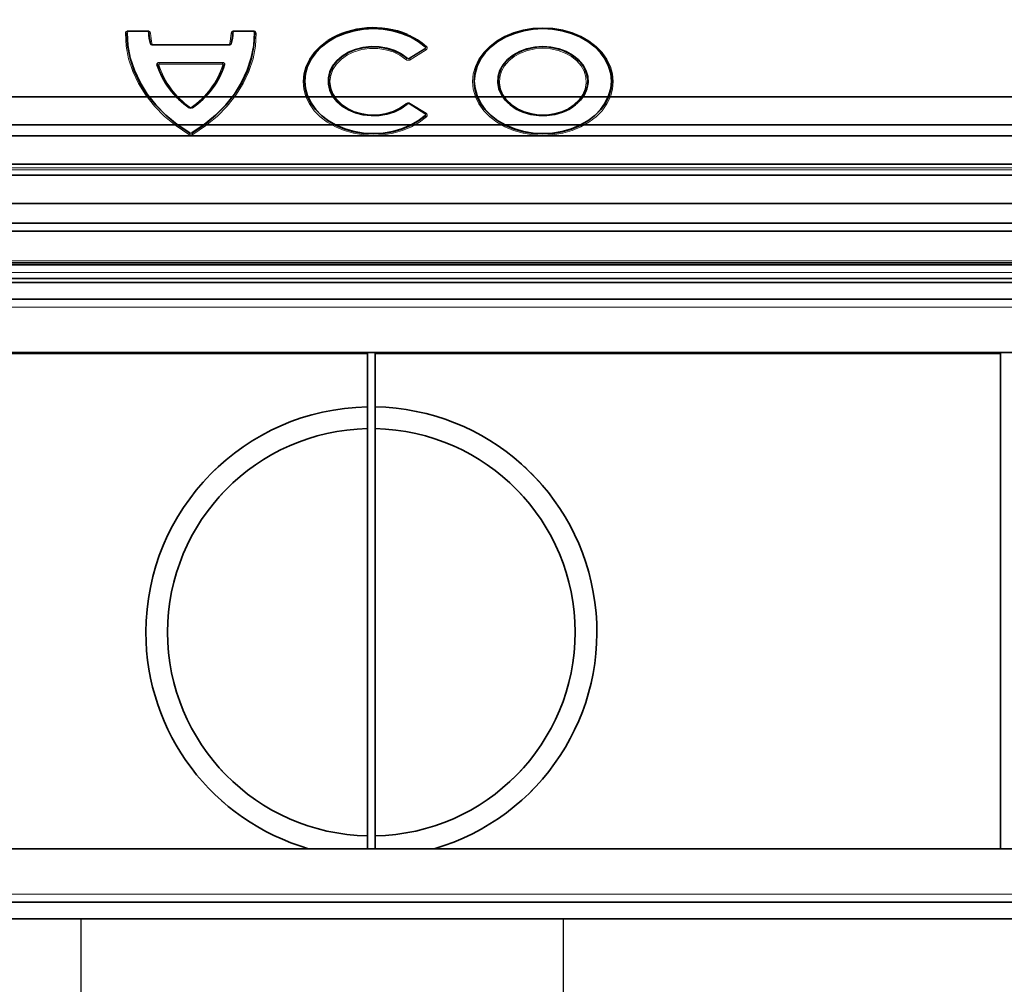
# Model space of a CAD drawing. Units: millimetres. Extents: x 20 to 4220, y -2870 to 3070.
# Drawn here: x 2032 to 2281, y -2067 to -1823 of the extents above; entities that cross this region are included whole.
import ezdxf

# ---------------------------------------------------------------- set-up
doc = ezdxf.new("R2010")
doc.units = ezdxf.units.MM
doc.linetypes.add('PHANTOM', pattern=[12.7, 6.35, -1.27, 1.27, -1.27, 1.27, -1.27])
doc.layers.get('0').update_dxf_attribs({"lineweight": 15})
doc.layers.add('ARTICLE_NUMBER', color=7, linetype='Continuous')
doc.layers.add('OBJEKT', color=7, linetype='Continuous')

# ---------------------------------------------------------------- blocks, each defined once
blk = doc.blocks.new('1097292-M_001_TOP VIEW')
at = {"color": 7, "linetype": 'Continuous', "lineweight": 35}
for p, q in [((505.5, 207.9), (-505.5, 207.9)), ((-505.5, 200.78), (505.5, 200.78)), ((505.5, 197.96), (-505.5, 197.96)), ((-505.5, 190.84), (505.5, 190.84)), ((505.5, 188.02), (-505.5, 188.02)), ((-505.5, 180.9), (505.5, 180.9)), ((-507.67, 175.9), (507.67, 175.9)), ((-518.5, 173.9), (518.5, 173.9)), ((518.5, 165.9), (-518.5, 165.9)), ((523.5, 160.9), (-523.5, 160.9)), ((-521.5, 156.7), (521.5, 156.7)), ((521.5, 143.2), (-521.5, 143.2)), ((-1, 143.2), (-1, 17.7)), ((1, 143.2), (1, 17.7)), ((159, 143.2), (159, 17.7)), ((-521.5, 17.7), (521.5, 17.7)), ((521.5, 4.2), (-521.5, 4.2)), ((521.5, 0), (-521.5, 0))]:
    blk.add_line(p, q, dxfattribs=at)
at = {"color": 7, "linetype": 'PHANTOM', "lineweight": 18}
for p, q in [((505.5, 207.9), (-505.5, 207.9)), ((-505.5, 200.78), (505.5, 200.78)), ((505.5, 197.96), (-505.5, 197.96)), ((-505.5, 190.84), (505.5, 190.84)), ((505.5, 188.02), (-505.5, 188.02)), ((-505.5, 180.9), (505.5, 180.9)), ((-507.67, 175.9), (507.67, 175.9)), ((-518.5, 173.9), (518.5, 173.9)), ((518.5, 165.9), (-518.5, 165.9)), ((521, 163.4), (-521, 163.4)), ((523.5, 160.9), (-523.5, 160.9)), ((-521.5, 156.7), (521.5, 156.7)), ((-521.5, 154.7), (521.5, 154.7)), ((521.5, 143.2), (-521.5, 143.2)), ((-1, 143.2), (-1, 17.7)), ((1, 143.2), (1, 17.7)), ((159, 143.2), (159, 17.7)), ((-521.5, 17.7), (521.5, 17.7)), ((521.5, 6.2), (-521.5, 6.2)), ((521.5, 4.2), (-521.5, 4.2)), ((521.5, 0), (-521.5, 0))]:
    blk.add_line(p, q, dxfattribs=at)
at = {"color": 8, "linetype": 'Continuous', "lineweight": 18}
for p, q in [((521, 163.4), (-521, 163.4)), ((-521.5, 154.7), (521.5, 154.7)), ((-159, 142.9), (-1, 142.9)), ((1, 142.9), (159, 142.9)), ((521.5, 6.2), (-521.5, 6.2))]:
    blk.add_line(p, q, dxfattribs=at)
at = {"color": 8, "linetype": 'PHANTOM', "lineweight": 18}
for p, q in [((-159, 142.9), (-1, 142.9)), ((1, 142.9), (159, 142.9))]:
    blk.add_line(p, q, dxfattribs=at)
at = {"color": 7, "linetype": 'Continuous', "lineweight": 35}
for radius, start, end in [(57, 91.0052, 180), (57, 286.1522, 88.9948), (51.5, 91.1126, 268.8874), (51.5, 271.1126, 88.8874), (57, 180, 253.8478)]:
    blk.add_arc((0, 72.45), radius, start, end, dxfattribs=at)
at = {"color": 7, "linetype": 'PHANTOM', "lineweight": 18}
for radius, start, end in [(57, 91.0052, 180), (57, 286.1522, 88.9948), (51.5, 91.1126, 268.8874), (51.5, 271.1126, 88.8874), (57, 180, 253.8478)]:
    blk.add_arc((0, 72.45), radius, start, end, dxfattribs=at)

msp = doc.modelspace()

# ---------------------------------------------------------------- hatches: boundary and pattern name
at = {"layer": 'OBJEKT'}
h = msp.add_hatch(dxfattribs=at)
h.set_pattern_fill('AR-B88', color=0, scale=0.6, angle=90, style=0)
h.set_pattern_definition([(90, (-147.03, 144.45), (-121.92, 7e-15), []), (180, (-147.026, 144.45), (-121.92, -60.96), [121.92, -121.92])])
h.paths.add_polyline_path([(2986.04, -2333.56), (2986.29, -1575.13), (2719.48, -1575.13), (2719.23, -1898.03), (2644.47, -1898.03), (2644.47, -2050.43), (1597.47, -2050.43), (1597.47, -1897.94), (1253.62, -1898.13), (1253.62, -2333.56), (1688.04, -2333.56)])

# ---------------------------------------------------------------- linework, layer by layer
at = {"layer": 'ARTICLE_NUMBER', "color": 8, "linetype": 'Continuous', "lineweight": 18}
for p, q in [((2058.8, -1826.5), (2058.98, -1829.76)), ((2064.28, -1825.86), (2059.64, -1825.86)), ((2059.64, -1826.04), (2059.64, -1825.86)), ((2059.64, -1826.04), (2059.64, -1826.08)), ((2059.64, -1826.04), (2064.28, -1826.04)), ((2059.64, -1826.08), (2064.28, -1826.08)), ((2064.28, -1826.04), (2064.28, -1825.86)), ((2064.28, -1826.04), (2064.28, -1826.08)), ((2091.02, -1825.86), (2086.37, -1825.86)), ((2086.37, -1825.86), (2086.37, -1826.04)), ((2086.37, -1826.08), (2086.37, -1826.04)), ((2086.37, -1826.04), (2091.02, -1826.04)), ((2086.37, -1826.08), (2091.02, -1826.08)), ((2091.02, -1826.04), (2091.02, -1825.86)), ((2091.02, -1826.08), (2091.02, -1826.04)), ((2091.67, -1829.76), (2091.86, -1826.5)), ((2156.94, -1826.33), (2154.72, -1827.26)), ((2159.32, -1825.65), (2156.94, -1826.33)), ((2161.8, -1825.23), (2159.32, -1825.65)), ((2164.33, -1825.1), (2161.8, -1825.23)), ((2166.86, -1825.23), (2164.33, -1825.1)), ((2169.34, -1825.65), (2166.86, -1825.23)), ((2171.71, -1826.33), (2169.34, -1825.65)), ((2173.94, -1827.26), (2171.71, -1826.33)), ((2084.98, -1829.31), (2065.68, -1829.31)), ((2065.68, -1829.31), (2065.68, -1829.49)), ((2084.98, -1829.31), (2084.98, -1829.49)), ((2109.84, -1828.42), (2108.04, -1829.8)), ((2109.97, -1828.34), (2109.84, -1828.42)), ((2152.69, -1828.42), (2150.89, -1829.8)), ((2154.72, -1827.26), (2152.69, -1828.42)), ((2175.97, -1828.42), (2173.94, -1827.26)), ((2177.76, -1829.8), (2175.97, -1828.42)), ((2058.98, -1829.76), (2059.6, -1832.98)), ((2065.68, -1829.52), (2065.68, -1829.49)), ((2065.68, -1829.49), (2084.98, -1829.49)), ((2065.68, -1829.52), (2084.98, -1829.52)), ((2084.98, -1829.52), (2084.98, -1829.49)), ((2091.06, -1832.98), (2091.67, -1829.76)), ((2106.52, -1831.35), (2105.31, -1833.06)), ((2108.04, -1829.8), (2106.52, -1831.35)), ((2114.9, -1831.98), (2116.63, -1831.17)), ((2116.63, -1831.17), (2118.54, -1830.61)), ((2118.54, -1830.61), (2120.54, -1830.34)), ((2120.54, -1830.34), (2122.57, -1830.35)), ((2122.57, -1830.35), (2124.57, -1830.64)), ((2124.57, -1830.64), (2126.46, -1831.22)), ((2126.46, -1831.22), (2128.18, -1832.05)), ((2134.52, -1830.32), (2130.54, -1832.79)), ((2134.57, -1830.39), (2130.59, -1832.86)), ((2130.82, -1833.19), (2134.8, -1830.72)), ((2149.38, -1831.35), (2148.16, -1833.06)), ((2150.89, -1829.8), (2149.38, -1831.35)), ((2157.11, -1832.38), (2158.7, -1831.49)), ((2158.7, -1831.49), (2160.47, -1830.84)), ((2160.47, -1830.84), (2162.37, -1830.44)), ((2162.37, -1830.44), (2164.33, -1830.3)), ((2164.33, -1830.3), (2166.29, -1830.44)), ((2166.29, -1830.44), (2168.18, -1830.84)), ((2168.18, -1830.84), (2169.96, -1831.49)), ((2169.96, -1831.49), (2171.55, -1832.38)), ((2179.28, -1831.35), (2177.76, -1829.8)), ((2180.5, -1833.06), (2179.28, -1831.35)), ((2059.6, -1832.98), (2060.64, -1836.15)), ((2083.31, -1833.86), (2067.35, -1833.86)), ((2067.35, -1833.86), (2067.35, -1833.93)), ((2067.35, -1833.93), (2067.35, -1834.33)), ((2083.31, -1833.93), (2067.35, -1833.93)), ((2067.35, -1834.33), (2083.31, -1834.33)), ((2083.31, -1833.86), (2083.31, -1833.93)), ((2083.31, -1833.93), (2083.31, -1834.33)), ((2090.02, -1836.15), (2091.06, -1832.98)), ((2105.31, -1833.06), (2104.42, -1834.88)), ((2111.25, -1835.66), (2112.16, -1834.27)), ((2112.16, -1834.27), (2113.39, -1833.03)), ((2113.39, -1833.03), (2114.9, -1831.98)), ((2128.18, -1832.05), (2129.67, -1833.11)), ((2148.16, -1833.06), (2147.27, -1834.88)), ((2154.66, -1834.73), (2155.75, -1833.47)), ((2155.75, -1833.47), (2157.11, -1832.38)), ((2171.55, -1832.38), (2172.91, -1833.47)), ((2172.91, -1833.47), (2173.99, -1834.73)), ((2181.38, -1834.88), (2180.5, -1833.06)), ((2060.64, -1836.15), (2062.08, -1839.21)), ((2088.58, -1839.21), (2090.02, -1836.15)), ((2103.88, -1836.77), (2103.7, -1838.71)), ((2104.42, -1834.88), (2103.88, -1836.77)), ((2110.69, -1837.16), (2111.25, -1835.66)), ((2146.73, -1836.77), (2146.55, -1838.71)), ((2147.27, -1834.88), (2146.73, -1836.77)), ((2153.45, -1837.58), (2153.89, -1836.11)), ((2153.89, -1836.11), (2154.66, -1834.73)), ((2173.99, -1834.73), (2174.77, -1836.11)), ((2174.77, -1836.11), (2175.2, -1837.58)), ((2181.92, -1836.77), (2181.38, -1834.88)), ((2182.1, -1838.71), (2181.92, -1836.77)), ((2062.08, -1839.21), (2063.92, -1842.15)), ((2086.74, -1842.15), (2088.58, -1839.21)), ((2103.7, -1838.71), (2103.88, -1840.65)), ((2110.5, -1838.71), (2110.69, -1837.16)), ((2110.69, -1840.26), (2110.5, -1838.71)), ((2146.55, -1838.71), (2146.73, -1840.65)), ((2153.36, -1839.09), (2153.45, -1837.58)), ((2153.63, -1840.58), (2153.36, -1839.09)), ((2175.29, -1839.09), (2175.03, -1840.58)), ((2175.2, -1837.58), (2175.29, -1839.09)), ((2181.92, -1840.65), (2182.1, -1838.71)), ((2103.88, -1840.65), (2104.42, -1842.55)), ((2111.25, -1841.76), (2110.69, -1840.26)), ((2112.16, -1843.16), (2111.25, -1841.76)), ((2146.73, -1840.65), (2147.27, -1842.55)), ((2154.24, -1842.02), (2153.63, -1840.58)), ((2175.03, -1840.58), (2174.42, -1842.02)), ((2181.38, -1842.55), (2181.92, -1840.65)), ((2063.92, -1842.15), (2066.14, -1844.94)), ((2084.52, -1844.94), (2086.74, -1842.15)), ((2104.42, -1842.55), (2105.31, -1844.37)), ((2113.39, -1844.4), (2112.16, -1843.16)), ((2129.67, -1844.31), (2128.18, -1845.37)), ((2134.8, -1846.71), (2130.82, -1844.24)), ((2147.27, -1842.55), (2148.16, -1844.37)), ((2155.17, -1843.34), (2154.24, -1842.02)), ((2156.4, -1844.52), (2155.17, -1843.34)), ((2173.49, -1843.34), (2172.26, -1844.52)), ((2174.42, -1842.02), (2173.49, -1843.34)), ((2180.5, -1844.37), (2181.38, -1842.55)), ((2066.14, -1844.94), (2068.71, -1847.53)), ((2081.95, -1847.53), (2084.52, -1844.94)), ((2105.31, -1844.37), (2106.52, -1846.07)), ((2106.52, -1846.07), (2108.04, -1847.63)), ((2114.9, -1845.44), (2113.39, -1844.4)), ((2116.63, -1846.26), (2114.9, -1845.44)), ((2118.54, -1846.81), (2116.63, -1846.26)), ((2120.54, -1847.09), (2118.54, -1846.81)), ((2124.57, -1846.78), (2122.57, -1847.08)), ((2126.46, -1846.2), (2124.57, -1846.78)), ((2128.18, -1845.37), (2126.46, -1846.2)), ((2130.54, -1844.38), (2134.52, -1846.85)), ((2130.59, -1844.35), (2134.57, -1846.82)), ((2148.16, -1844.37), (2149.38, -1846.07)), ((2149.38, -1846.07), (2150.89, -1847.63)), ((2157.88, -1845.51), (2156.4, -1844.52)), ((2159.57, -1846.29), (2157.88, -1845.51)), ((2161.41, -1846.82), (2159.57, -1846.29)), ((2163.34, -1847.09), (2161.41, -1846.82)), ((2167.25, -1846.82), (2165.31, -1847.09)), ((2169.09, -1846.29), (2167.25, -1846.82)), ((2170.78, -1845.51), (2169.09, -1846.29)), ((2172.26, -1844.52), (2170.78, -1845.51)), ((2177.76, -1847.63), (2179.28, -1846.07)), ((2179.28, -1846.07), (2180.5, -1844.37)), ((2068.71, -1847.53), (2071.61, -1849.92)), ((2079.05, -1849.92), (2081.95, -1847.53)), ((2108.04, -1847.63), (2109.84, -1849)), ((2109.84, -1849), (2111.87, -1850.17)), ((2122.57, -1847.08), (2120.54, -1847.09)), ((2131.09, -1850.17), (2133.12, -1849)), ((2133.12, -1849), (2134.91, -1847.63)), ((2134.91, -1847.63), (2134.91, -1847.63)), ((2150.89, -1847.63), (2152.69, -1849)), ((2152.69, -1849), (2154.72, -1850.17)), ((2165.31, -1847.09), (2163.34, -1847.09)), ((2173.94, -1850.17), (2175.97, -1849)), ((2175.97, -1849), (2177.76, -1847.63)), ((2071.61, -1849.92), (2074.81, -1852.07)), ((2075.85, -1852.07), (2079.05, -1849.92)), ((2111.87, -1850.17), (2114.09, -1851.1)), ((2114.09, -1851.1), (2116.47, -1851.78)), ((2116.47, -1851.78), (2118.95, -1852.19)), ((2124.01, -1852.19), (2126.48, -1851.78)), ((2126.48, -1851.78), (2128.86, -1851.1)), ((2128.86, -1851.1), (2131.09, -1850.17)), ((2154.72, -1850.17), (2156.94, -1851.1)), ((2156.94, -1851.1), (2159.32, -1851.78)), ((2159.32, -1851.78), (2161.8, -1852.19)), ((2166.86, -1852.19), (2169.34, -1851.78)), ((2169.34, -1851.78), (2171.71, -1851.1)), ((2171.71, -1851.1), (2173.94, -1850.17)), ((2118.95, -1852.19), (2121.48, -1852.33)), ((2121.48, -1852.33), (2124.01, -1852.19)), ((2161.8, -1852.19), (2164.33, -1852.33)), ((2164.33, -1852.33), (2166.86, -1852.19)), ((2608.63, -1860.5), (1631.02, -1860.5)), ((1631.02, -1861.02), (2608.63, -1861.02)), ((2643.83, -1884.04), (1595.83, -1884.04))]:
    msp.add_line(p, q, dxfattribs=at)
at = {"layer": 'ARTICLE_NUMBER', "color": 7, "linetype": 'Continuous', "lineweight": 35}
for p, q in [((2059.36, -1829.62), (2059.17, -1826.4)), ((2059.43, -1829.6), (2059.24, -1826.38)), ((2091.41, -1826.38), (2091.23, -1829.6)), ((2091.49, -1826.4), (2091.3, -1829.62)), ((2112.07, -1827.39), (2114.25, -1826.48)), ((2112.11, -1827.42), (2114.28, -1826.51)), ((2114.25, -1826.48), (2116.57, -1825.81)), ((2114.28, -1826.51), (2116.6, -1825.85)), ((2116.57, -1825.81), (2119, -1825.41)), ((2116.6, -1825.85), (2119.01, -1825.44)), ((2119, -1825.41), (2121.48, -1825.27)), ((2119.01, -1825.44), (2121.48, -1825.31)), ((2121.48, -1825.27), (2123.95, -1825.41)), ((2121.48, -1825.31), (2123.94, -1825.44)), ((2123.94, -1825.44), (2126.36, -1825.85)), ((2123.95, -1825.41), (2126.38, -1825.81)), ((2126.36, -1825.85), (2128.68, -1826.51)), ((2126.38, -1825.81), (2128.71, -1826.48)), ((2128.68, -1826.51), (2130.85, -1827.42)), ((2128.71, -1826.48), (2130.89, -1827.39)), ((2154.92, -1827.39), (2157.1, -1826.48)), ((2154.96, -1827.42), (2157.13, -1826.51)), ((2157.1, -1826.48), (2159.43, -1825.81)), ((2157.13, -1826.51), (2159.45, -1825.85)), ((2159.43, -1825.81), (2161.85, -1825.41)), ((2159.45, -1825.85), (2161.86, -1825.44)), ((2161.85, -1825.41), (2164.33, -1825.27)), ((2161.86, -1825.44), (2164.33, -1825.31)), ((2164.33, -1825.27), (2166.81, -1825.41)), ((2164.33, -1825.31), (2166.79, -1825.44)), ((2166.79, -1825.44), (2169.21, -1825.85)), ((2166.81, -1825.41), (2169.23, -1825.81)), ((2169.21, -1825.85), (2171.53, -1826.51)), ((2169.23, -1825.81), (2171.56, -1826.48)), ((2171.53, -1826.51), (2173.7, -1827.42)), ((2171.56, -1826.48), (2173.74, -1827.39)), ((2108.33, -1829.88), (2110.08, -1828.53)), ((2108.38, -1829.89), (2110.13, -1828.55)), ((2110.08, -1828.53), (2112.07, -1827.39)), ((2110.13, -1828.55), (2112.11, -1827.42)), ((2130.85, -1827.42), (2132.82, -1828.55)), ((2130.89, -1827.39), (2132.87, -1828.53)), ((2132.82, -1828.55), (2134.57, -1829.89)), ((2132.87, -1828.53), (2134.63, -1829.87)), ((2151.18, -1829.87), (2152.93, -1828.53)), ((2151.23, -1829.89), (2152.98, -1828.55)), ((2152.93, -1828.53), (2154.92, -1827.39)), ((2152.98, -1828.55), (2154.96, -1827.42)), ((2173.7, -1827.42), (2175.68, -1828.55)), ((2173.74, -1827.39), (2175.72, -1828.53)), ((2175.68, -1828.55), (2177.42, -1829.89)), ((2175.72, -1828.53), (2177.48, -1829.87)), ((2059.97, -1832.82), (2059.36, -1829.62)), ((2060.04, -1832.79), (2059.43, -1829.6)), ((2091.23, -1829.6), (2090.62, -1832.79)), ((2091.3, -1829.62), (2090.69, -1832.82)), ((2105.65, -1833.07), (2106.84, -1831.4)), ((2105.72, -1833.07), (2106.9, -1831.41)), ((2106.84, -1831.4), (2108.33, -1829.88)), ((2106.9, -1831.41), (2108.38, -1829.89)), ((2115.15, -1831.3), (2113.56, -1832.28)), ((2115.19, -1831.37), (2113.61, -1832.34)), ((2116.94, -1830.56), (2115.15, -1831.3)), ((2116.97, -1830.63), (2115.19, -1831.37)), ((2118.87, -1830.06), (2116.94, -1830.56)), ((2118.89, -1830.14), (2116.97, -1830.63)), ((2120.89, -1829.85), (2118.87, -1830.06)), ((2120.89, -1829.92), (2118.89, -1830.14)), ((2122.93, -1829.9), (2120.89, -1829.85)), ((2122.92, -1829.98), (2120.89, -1829.92)), ((2124.9, -1830.32), (2122.92, -1829.98)), ((2124.92, -1830.24), (2122.93, -1829.9)), ((2126.77, -1830.91), (2124.9, -1830.32)), ((2126.8, -1830.84), (2124.92, -1830.24)), ((2128.47, -1831.76), (2126.77, -1830.91)), ((2128.51, -1831.69), (2126.8, -1830.84)), ((2129.94, -1832.82), (2128.47, -1831.76)), ((2130, -1832.76), (2128.51, -1831.69)), ((2148.5, -1833.07), (2149.69, -1831.4)), ((2148.57, -1833.07), (2149.75, -1831.41)), ((2149.69, -1831.4), (2151.18, -1829.87)), ((2149.75, -1831.41), (2151.23, -1829.89)), ((2157.66, -1831.57), (2156.13, -1832.6)), ((2158.47, -1831.07), (2156.81, -1831.99)), ((2159.4, -1830.77), (2157.66, -1831.57)), ((2160.31, -1830.39), (2158.47, -1831.07)), ((2161.31, -1830.23), (2159.4, -1830.77)), ((2162.29, -1829.97), (2160.31, -1830.39)), ((2163.31, -1829.95), (2161.31, -1830.23)), ((2164.33, -1829.83), (2162.29, -1829.97)), ((2165.35, -1829.95), (2163.31, -1829.95)), ((2166.37, -1829.97), (2164.33, -1829.83)), ((2167.35, -1830.23), (2165.35, -1829.95)), ((2168.34, -1830.39), (2166.37, -1829.97)), ((2169.25, -1830.77), (2167.35, -1830.23)), ((2170.19, -1831.07), (2168.34, -1830.39)), ((2171, -1831.57), (2169.25, -1830.77)), ((2171.84, -1831.99), (2170.19, -1831.07)), ((2172.53, -1832.6), (2171, -1831.57)), ((2177.42, -1829.89), (2178.91, -1831.41)), ((2177.48, -1829.87), (2178.97, -1831.4)), ((2178.91, -1831.41), (2180.09, -1833.07)), ((2178.97, -1831.4), (2180.16, -1833.07)), ((2060.99, -1835.96), (2059.97, -1832.82)), ((2061.06, -1835.92), (2060.04, -1832.79)), ((2090.62, -1832.79), (2089.59, -1835.92)), ((2090.69, -1832.82), (2089.66, -1835.96)), ((2104.78, -1834.85), (2105.65, -1833.07)), ((2104.85, -1834.84), (2105.72, -1833.07)), ((2112.22, -1833.46), (2111.18, -1834.8)), ((2112.28, -1833.51), (2111.25, -1834.85)), ((2113.56, -1832.28), (2112.22, -1833.46)), ((2113.61, -1832.34), (2112.28, -1833.51)), ((2147.63, -1834.85), (2148.5, -1833.07)), ((2147.7, -1834.84), (2148.57, -1833.07)), ((2154.86, -1833.82), (2153.89, -1835.19)), ((2155.4, -1833.13), (2154.27, -1834.44)), ((2156.13, -1832.6), (2154.86, -1833.82)), ((2156.81, -1831.99), (2155.4, -1833.13)), ((2173.26, -1833.13), (2171.84, -1831.99)), ((2173.8, -1833.82), (2172.53, -1832.6)), ((2174.39, -1834.44), (2173.26, -1833.13)), ((2174.76, -1835.19), (2173.8, -1833.82)), ((2180.09, -1833.07), (2180.95, -1834.84)), ((2180.16, -1833.07), (2181.03, -1834.85)), ((2062.42, -1839), (2060.99, -1835.96)), ((2062.49, -1838.95), (2061.06, -1835.92)), ((2089.59, -1835.92), (2088.16, -1838.95)), ((2089.66, -1835.96), (2088.23, -1839)), ((2104.08, -1838.6), (2104.25, -1836.71)), ((2104.15, -1838.58), (2104.33, -1836.69)), ((2104.25, -1836.71), (2104.78, -1834.85)), ((2104.33, -1836.69), (2104.85, -1834.84)), ((2110.46, -1836.27), (2110.1, -1837.8)), ((2110.54, -1836.3), (2110.18, -1837.83)), ((2111.18, -1834.8), (2110.46, -1836.27)), ((2111.25, -1834.85), (2110.54, -1836.3)), ((2146.93, -1838.6), (2147.1, -1836.71)), ((2147, -1838.58), (2147.18, -1836.69)), ((2147.1, -1836.71), (2147.63, -1834.85)), ((2147.18, -1836.69), (2147.7, -1834.84)), ((2153.27, -1836.67), (2152.99, -1838.21)), ((2153.47, -1835.88), (2153.01, -1837.41)), ((2153.89, -1835.19), (2153.27, -1836.67)), ((2154.27, -1834.44), (2153.47, -1835.88)), ((2175.19, -1835.88), (2174.39, -1834.44)), ((2175.39, -1836.67), (2174.76, -1835.19)), ((2175.65, -1837.41), (2175.19, -1835.88)), ((2175.66, -1838.21), (2175.39, -1836.67)), ((2180.95, -1834.84), (2181.48, -1836.69)), ((2181.03, -1834.85), (2181.55, -1836.71)), ((2181.48, -1836.69), (2181.66, -1838.58)), ((2181.55, -1836.71), (2181.73, -1838.6)), ((2064.25, -1841.91), (2062.42, -1839)), ((2064.31, -1841.86), (2062.49, -1838.95)), ((2088.16, -1838.95), (2086.34, -1841.86)), ((2088.23, -1839), (2086.41, -1841.91)), ((2104.25, -1840.5), (2104.08, -1838.6)), ((2104.33, -1840.47), (2104.15, -1838.58)), ((2110.1, -1837.8), (2110.1, -1839.36)), ((2110.18, -1837.83), (2110.18, -1839.38)), ((2147.1, -1840.5), (2146.93, -1838.6)), ((2147.18, -1840.47), (2147, -1838.58)), ((2153.01, -1837.41), (2152.92, -1838.98)), ((2152.92, -1838.98), (2153.19, -1840.53)), ((2152.99, -1838.21), (2153.08, -1839.77)), ((2175.46, -1840.53), (2175.74, -1838.98)), ((2175.57, -1839.77), (2175.66, -1838.21)), ((2175.74, -1838.98), (2175.65, -1837.41)), ((2181.66, -1838.58), (2181.48, -1840.47)), ((2181.73, -1838.6), (2181.55, -1840.5)), ((2104.78, -1842.36), (2104.25, -1840.5)), ((2104.85, -1842.32), (2104.33, -1840.47)), ((2110.1, -1839.36), (2110.46, -1840.9)), ((2110.18, -1839.38), (2110.54, -1840.91)), ((2110.46, -1840.9), (2111.18, -1842.36)), ((2110.54, -1840.91), (2111.25, -1842.36)), ((2147.63, -1842.36), (2147.1, -1840.5)), ((2147.7, -1842.32), (2147.18, -1840.47)), ((2153.08, -1839.77), (2153.54, -1841.29)), ((2153.19, -1840.53), (2153.83, -1842.02)), ((2153.54, -1841.29), (2154.34, -1842.72)), ((2174.32, -1842.72), (2175.12, -1841.29)), ((2174.83, -1842.02), (2175.46, -1840.53)), ((2175.12, -1841.29), (2175.57, -1839.77)), ((2181.48, -1840.47), (2180.95, -1842.32)), ((2181.55, -1840.5), (2181.03, -1842.36)), ((2066.45, -1844.67), (2064.25, -1841.91)), ((2066.51, -1844.61), (2064.31, -1841.86)), ((2086.34, -1841.86), (2084.15, -1844.61)), ((2086.41, -1841.91), (2084.21, -1844.67)), ((2105.65, -1844.14), (2104.78, -1842.36)), ((2105.72, -1844.1), (2104.85, -1842.32)), ((2106.84, -1845.81), (2105.65, -1844.14)), ((2106.9, -1845.76), (2105.72, -1844.1)), ((2111.18, -1842.36), (2112.22, -1843.71)), ((2111.25, -1842.36), (2112.28, -1843.7)), ((2112.22, -1843.71), (2113.56, -1844.89)), ((2112.28, -1843.7), (2113.61, -1844.87)), ((2148.5, -1844.14), (2147.63, -1842.36)), ((2148.57, -1844.1), (2147.7, -1842.32)), ((2149.69, -1845.81), (2148.5, -1844.14)), ((2149.75, -1845.76), (2148.57, -1844.1)), ((2153.83, -1842.02), (2154.8, -1843.4)), ((2154.34, -1842.72), (2155.46, -1844.02)), ((2154.8, -1843.4), (2156.07, -1844.63)), ((2155.46, -1844.02), (2156.86, -1845.15)), ((2171.79, -1845.15), (2173.2, -1844.02)), ((2172.58, -1844.63), (2173.86, -1843.4)), ((2173.2, -1844.02), (2174.32, -1842.72)), ((2173.86, -1843.4), (2174.83, -1842.02)), ((2180.09, -1844.1), (2178.91, -1845.76)), ((2180.16, -1844.14), (2178.97, -1845.81)), ((2180.95, -1842.32), (2180.09, -1844.1)), ((2181.03, -1842.36), (2180.16, -1844.14)), ((2068.99, -1847.24), (2066.45, -1844.67)), ((2069.05, -1847.18), (2066.51, -1844.61)), ((2084.15, -1844.61), (2081.6, -1847.18)), ((2084.21, -1844.67), (2081.66, -1847.24)), ((2108.33, -1847.33), (2106.84, -1845.81)), ((2108.38, -1847.28), (2106.9, -1845.76)), ((2113.56, -1844.89), (2115.15, -1845.87)), ((2113.61, -1844.87), (2115.19, -1845.84)), ((2115.15, -1845.87), (2116.94, -1846.61)), ((2115.19, -1845.84), (2116.97, -1846.58)), ((2116.94, -1846.61), (2118.87, -1847.1)), ((2116.97, -1846.58), (2118.89, -1847.07)), ((2124.9, -1846.89), (2126.77, -1846.3)), ((2124.92, -1846.93), (2126.8, -1846.33)), ((2126.77, -1846.3), (2128.47, -1845.45)), ((2126.8, -1846.33), (2128.51, -1845.48)), ((2128.47, -1845.45), (2129.94, -1844.39)), ((2128.51, -1845.48), (2130, -1844.41)), ((2151.18, -1847.33), (2149.69, -1845.81)), ((2151.23, -1847.28), (2149.75, -1845.76)), ((2156.07, -1844.63), (2157.61, -1845.66)), ((2156.86, -1845.15), (2158.51, -1846.07)), ((2157.61, -1845.66), (2159.37, -1846.47)), ((2158.51, -1846.07), (2160.34, -1846.74)), ((2159.37, -1846.47), (2161.29, -1847.02)), ((2160.34, -1846.74), (2162.3, -1847.16)), ((2166.35, -1847.16), (2168.32, -1846.74)), ((2167.37, -1847.02), (2169.28, -1846.47)), ((2168.32, -1846.74), (2170.15, -1846.07)), ((2169.28, -1846.47), (2171.04, -1845.66)), ((2170.15, -1846.07), (2171.79, -1845.15)), ((2171.04, -1845.66), (2172.58, -1844.63)), ((2178.91, -1845.76), (2177.42, -1847.28)), ((2178.97, -1845.81), (2177.48, -1847.33)), ((2071.87, -1849.61), (2068.99, -1847.24)), ((2071.92, -1849.55), (2069.05, -1847.18)), ((2081.6, -1847.18), (2078.74, -1849.55)), ((2081.66, -1847.24), (2078.79, -1849.61)), ((2110.08, -1848.68), (2108.33, -1847.33)), ((2110.13, -1848.61), (2108.38, -1847.28)), ((2112.07, -1849.82), (2110.08, -1848.68)), ((2112.11, -1849.75), (2110.13, -1848.61)), ((2118.87, -1847.1), (2120.89, -1847.32)), ((2118.89, -1847.07), (2120.89, -1847.29)), ((2120.89, -1847.29), (2122.92, -1847.23)), ((2120.89, -1847.32), (2122.93, -1847.26)), ((2122.92, -1847.23), (2124.9, -1846.89)), ((2122.93, -1847.26), (2124.92, -1846.93)), ((2132.82, -1848.62), (2130.85, -1849.75)), ((2132.87, -1848.68), (2130.89, -1849.82)), ((2134.57, -1847.28), (2132.82, -1848.62)), ((2134.63, -1847.34), (2132.87, -1848.68)), ((2152.93, -1848.68), (2151.18, -1847.33)), ((2152.98, -1848.62), (2151.23, -1847.28)), ((2154.92, -1849.82), (2152.93, -1848.68)), ((2154.96, -1849.75), (2152.98, -1848.62)), ((2161.29, -1847.02), (2163.3, -1847.3)), ((2162.3, -1847.16), (2164.33, -1847.3)), ((2163.3, -1847.3), (2165.35, -1847.3)), ((2164.33, -1847.3), (2166.35, -1847.16)), ((2165.35, -1847.3), (2167.37, -1847.02)), ((2175.68, -1848.62), (2173.7, -1849.75)), ((2175.72, -1848.68), (2173.74, -1849.82)), ((2177.42, -1847.28), (2175.68, -1848.62)), ((2177.48, -1847.33), (2175.72, -1848.68)), ((2075.04, -1851.74), (2071.87, -1849.61)), ((2075.08, -1851.67), (2071.92, -1849.55)), ((2078.74, -1849.55), (2075.57, -1851.67)), ((2078.79, -1849.61), (2075.62, -1851.74)), ((2114.25, -1850.73), (2112.07, -1849.82)), ((2114.28, -1850.66), (2112.11, -1849.75)), ((2116.57, -1851.4), (2114.25, -1850.73)), ((2116.6, -1851.32), (2114.28, -1850.66)), ((2119, -1851.8), (2116.57, -1851.4)), ((2119.01, -1851.72), (2116.6, -1851.32)), ((2121.48, -1851.94), (2119, -1851.8)), ((2121.48, -1851.86), (2119.01, -1851.72)), ((2123.94, -1851.72), (2121.48, -1851.86)), ((2123.95, -1851.8), (2121.48, -1851.94)), ((2126.36, -1851.32), (2123.94, -1851.72)), ((2126.38, -1851.4), (2123.95, -1851.8)), ((2128.68, -1850.66), (2126.36, -1851.32)), ((2128.71, -1850.73), (2126.38, -1851.4)), ((2130.85, -1849.75), (2128.68, -1850.66)), ((2130.89, -1849.82), (2128.71, -1850.73)), ((2157.1, -1850.73), (2154.92, -1849.82)), ((2157.13, -1850.66), (2154.96, -1849.75)), ((2159.43, -1851.4), (2157.1, -1850.73)), ((2159.45, -1851.32), (2157.13, -1850.66)), ((2161.85, -1851.8), (2159.43, -1851.4)), ((2161.86, -1851.72), (2159.45, -1851.32)), ((2164.33, -1851.94), (2161.85, -1851.8)), ((2164.33, -1851.86), (2161.86, -1851.72)), ((2166.79, -1851.72), (2164.33, -1851.86)), ((2166.81, -1851.8), (2164.33, -1851.94)), ((2169.21, -1851.32), (2166.79, -1851.72)), ((2169.23, -1851.4), (2166.81, -1851.8)), ((2171.53, -1850.66), (2169.21, -1851.32)), ((2171.56, -1850.73), (2169.23, -1851.4)), ((2173.7, -1849.75), (2171.53, -1850.66)), ((2173.74, -1849.82), (2171.56, -1850.73)), ((2643.83, -1885.04), (1595.83, -1885.04)), ((2645.33, -1888.54), (1594.33, -1888.54))]:
    msp.add_line(p, q, dxfattribs=at)
at = {"layer": 'ARTICLE_NUMBER', "color": 8, "linetype": 'Continuous', "lineweight": 18}
for centre, radius, start, end in [((2058.81, -1825.86), 0.646, 268.3612, 303.2304), ((2059.24, -1826.5), 0.129, 88.3612, 123.2304), ((2064.69, -1826.49), 0.126, 58.2086, 93.6892), ((2065.08, -1825.85), 0.63, 238.2086, 273.6892), ((2081.6, -1825.41), 16.51, 183.6816, 193.3234), ((2069.06, -1825.41), 16.51, 346.6766, 356.3184), ((2085.57, -1825.85), 0.63, 266.3108, 301.7914), ((2085.97, -1826.49), 0.126, 86.3108, 121.7914), ((2091.42, -1826.5), 0.129, 56.7696, 91.6388), ((2091.84, -1825.86), 0.646, 236.7696, 271.6388), ((2123.19, -1843.29), 17.87, 49.0239, 67.2958), ((2065.11, -1829.26), 0.116, 62.5794, 99.9716), ((2065.43, -1828.65), 0.579, 242.5794, 279.9716), ((2085.22, -1828.65), 0.579, 260.0284, 297.4206), ((2085.54, -1829.26), 0.116, 80.0284, 117.4206), ((2134.36, -1830.49), 0.229, 25.3394, 45.6289), ((2134.62, -1829.95), 0.0742, 82.5904, 129.0682), ((2135.61, -1829.9), 1.15, 205.3394, 225.6289), ((2134.68, -1829.51), 0.371, 262.5904, 309.0682), ((2129.1, -1832.3), 0.993, 305.0776, 328.7371), ((2130.11, -1832.92), 0.199, 125.0776, 148.7371), ((2130.38, -1832.96), 0.229, 25.3394, 45.6289), ((2131.63, -1832.37), 1.15, 205.3394, 225.6289), ((2066.79, -1834.52), 0.112, 64.0073, 102.0431), ((2067.09, -1833.91), 0.562, 244.0073, 282.0431), ((2086.98, -1828.13), 20.76, 197.7454, 235.5336), ((2063.68, -1828.13), 20.76, 304.4664, 342.2546), ((2083.57, -1833.91), 0.562, 257.9569, 295.9927), ((2083.86, -1834.52), 0.112, 77.9569, 115.9927), ((2129.9, -1844.03), 0.366, 230.0239, 276.7532), ((2130.58, -1844.04), 0.314, 271.4775, 320.6585), ((2074.97, -1845.42), 0.0674, 87.3883, 135.5278), ((2074.99, -1845.01), 0.337, 267.3883, 315.5278), ((2075.67, -1845.01), 0.337, 224.4722, 272.6117), ((2075.69, -1845.42), 0.0674, 44.4722, 92.6117), ((2129.95, -1844.47), 0.0732, 50.0239, 96.7532), ((2130.59, -1844.42), 0.0627, 91.4775, 140.6585), ((2134.57, -1846.88), 0.0627, 91.4775, 140.6585), ((2134.56, -1846.51), 0.314, 271.4775, 320.6585), ((2134.46, -1847.44), 0.196, 31.7896, 55.7258), ((2135.46, -1846.82), 0.982, 211.7896, 235.7258), ((2073.99, -1851.25), 1.16, 314.9859, 335.0413), ((2075.25, -1851.84), 0.232, 134.9859, 155.0413), ((2075.41, -1851.84), 0.232, 24.9587, 45.0141), ((2076.67, -1851.25), 1.16, 204.9587, 225.0141)]:
    msp.add_arc(centre, radius, start, end, dxfattribs=at)
at = {"layer": 'ARTICLE_NUMBER', "color": 7, "linetype": 'Continuous', "lineweight": 35}
for centre, radius, start, end in [((2081.42, -1825.29), 16.77, 183.6816, 193.3234), ((2081.45, -1825.31), 16.73, 183.6816, 193.3234), ((2069.21, -1825.31), 16.73, 346.6766, 356.3184), ((2069.24, -1825.29), 16.77, 346.6766, 356.3184), ((2121.52, -1847.11), 22.05, 67.1309, 121.6058), ((2086.86, -1827.98), 21.09, 197.7454, 235.5336), ((2086.88, -1828), 21.04, 197.7454, 235.5336), ((2063.78, -1828), 21.04, 304.4664, 342.2546), ((2063.8, -1827.98), 21.09, 304.4664, 342.2546)]:
    msp.add_arc(centre, radius, start, end, dxfattribs=at)
at = {"layer": 'ARTICLE_NUMBER', "color": 8, "linetype": 'Continuous', "lineweight": 18}
for points, knots in [([(2059.64, -1825.86), (2059.42, -1825.86), (2059.2, -1825.93), (2058.97, -1826.11), (2058.9, -1826.18), (2058.82, -1826.33), (2058.8, -1826.42), (2058.8, -1826.5)], [0, 0, 0, 0, 0.5, 0.5, 0.75, 0.75, 1, 1, 1, 1]), ([(2059.17, -1826.4), (2059.17, -1826.3), (2059.22, -1826.21), (2059.39, -1826.08), (2059.51, -1826.04), (2059.64, -1826.04)], [0, 0, 0, 0, 0.5, 0.5, 1, 1, 1, 1]), ([(2059.24, -1826.38), (2059.24, -1826.3), (2059.29, -1826.22), (2059.43, -1826.11), (2059.53, -1826.08), (2059.64, -1826.08)], [0, 0, 0, 0, 0.5, 0.5, 1, 1, 1, 1]), ([(2065.12, -1826.47), (2065.11, -1826.31), (2065.02, -1826.15), (2064.79, -1825.98), (2064.7, -1825.94), (2064.5, -1825.88), (2064.39, -1825.86), (2064.28, -1825.86)], [0, 0, 0, 0, 0.5, 0.5, 0.75, 0.75, 1, 1, 1, 1]), ([(2064.28, -1826.04), (2064.4, -1826.04), (2064.52, -1826.08), (2064.69, -1826.2), (2064.75, -1826.29), (2064.75, -1826.38)], [0, 0, 0, 0, 0.5, 0.5, 1, 1, 1, 1]), ([(2064.28, -1826.08), (2064.39, -1826.08), (2064.48, -1826.11), (2064.63, -1826.21), (2064.67, -1826.29), (2064.68, -1826.36)], [0, 0, 0, 0, 0.5, 0.5, 1, 1, 1, 1]), ([(2086.37, -1825.86), (2086.16, -1825.86), (2085.95, -1825.93), (2085.71, -1826.1), (2085.65, -1826.16), (2085.56, -1826.31), (2085.54, -1826.39), (2085.53, -1826.47)], [0, 0, 0, 0, 0.5, 0.5, 0.75, 0.75, 1, 1, 1, 1]), ([(2085.9, -1826.38), (2085.91, -1826.29), (2085.96, -1826.2), (2086.14, -1826.08), (2086.25, -1826.04), (2086.37, -1826.04)], [0, 0, 0, 0, 0.5, 0.5, 1, 1, 1, 1]), ([(2085.98, -1826.36), (2085.98, -1826.29), (2086.03, -1826.21), (2086.17, -1826.11), (2086.27, -1826.08), (2086.37, -1826.08)], [0, 0, 0, 0, 0.5, 0.5, 1, 1, 1, 1]), ([(2091.86, -1826.5), (2091.86, -1826.33), (2091.77, -1826.17), (2091.53, -1825.99), (2091.44, -1825.94), (2091.24, -1825.88), (2091.13, -1825.86), (2091.02, -1825.86)], [0, 0, 0, 0, 0.5, 0.5, 0.75, 0.75, 1, 1, 1, 1]), ([(2091.02, -1826.04), (2091.14, -1826.04), (2091.26, -1826.08), (2091.44, -1826.21), (2091.49, -1826.3), (2091.49, -1826.4)], [0, 0, 0, 0, 0.5, 0.5, 1, 1, 1, 1]), ([(2091.02, -1826.08), (2091.12, -1826.08), (2091.23, -1826.11), (2091.37, -1826.22), (2091.41, -1826.3), (2091.41, -1826.38)], [0, 0, 0, 0, 0.5, 0.5, 1, 1, 1, 1]), ([(2065.09, -1829.15), (2065.12, -1829.26), (2065.19, -1829.35), (2065.4, -1829.49), (2065.54, -1829.52), (2065.68, -1829.52)], [0, 0, 0, 0, 0.5, 0.5, 1, 1, 1, 1]), ([(2065.17, -1829.16), (2065.19, -1829.25), (2065.25, -1829.34), (2065.44, -1829.46), (2065.56, -1829.49), (2065.68, -1829.49)], [0, 0, 0, 0, 0.5, 0.5, 1, 1, 1, 1]), ([(2065.58, -1829.28), (2065.57, -1829.27), (2065.56, -1829.26), (2065.55, -1829.25), (2065.54, -1829.24), (2065.54, -1829.23), (2065.53, -1829.22)], [0.00010736207, 0.00010736207, 0.00010736207, 0.00010736207, 0.00015484105, 0.00015484105, 0.00015484105, 0.0002021409, 0.0002021409, 0.0002021409, 0.0002021409]), ([(2084.98, -1829.52), (2085.12, -1829.52), (2085.25, -1829.49), (2085.47, -1829.35), (2085.54, -1829.26), (2085.56, -1829.15)], [0, 0, 0, 0, 0.5, 0.5, 1, 1, 1, 1]), ([(2084.98, -1829.49), (2085.1, -1829.49), (2085.22, -1829.45), (2085.4, -1829.34), (2085.47, -1829.25), (2085.49, -1829.16)], [0, 0, 0, 0, 0.5, 0.5, 1, 1, 1, 1]), ([(2134.57, -1829.89), (2134.64, -1829.95), (2134.68, -1830.03), (2134.66, -1830.19), (2134.61, -1830.27), (2134.52, -1830.32)], [0, 0, 0, 0, 0.5, 0.5, 1, 1, 1, 1]), ([(2134.63, -1829.87), (2134.71, -1829.95), (2134.75, -1830.04), (2134.73, -1830.24), (2134.67, -1830.33), (2134.57, -1830.39)], [0, 0, 0, 0, 0.5, 0.5, 1, 1, 1, 1]), ([(2134.8, -1830.72), (2134.98, -1830.61), (2135.09, -1830.44), (2135.12, -1830.19), (2135.11, -1830.1), (2135.04, -1829.94), (2134.99, -1829.86), (2134.91, -1829.79)], [0, 0, 0, 0, 0.5, 0.5, 0.75, 0.75, 1, 1, 1, 1]), ([(2067.35, -1833.86), (2067.26, -1833.86), (2067.17, -1833.87), (2067.01, -1833.93), (2066.94, -1833.97), (2066.83, -1834.08), (2066.79, -1834.14), (2066.75, -1834.27), (2066.75, -1834.34), (2066.77, -1834.41)], [0, 0, 0, 0, 0.25, 0.25, 0.5, 0.5, 0.75, 0.75, 1, 1, 1, 1]), ([(2067.35, -1833.93), (2067.27, -1833.93), (2067.19, -1833.95), (2067.05, -1834), (2066.99, -1834.03), (2066.89, -1834.13), (2066.86, -1834.18), (2066.83, -1834.3), (2066.83, -1834.36), (2066.84, -1834.42)], [0, 0, 0, 0, 0.25, 0.25, 0.5, 0.5, 0.75, 0.75, 1, 1, 1, 1]), ([(2067.21, -1834.46), (2067.2, -1834.43), (2067.21, -1834.39), (2067.26, -1834.34), (2067.3, -1834.33), (2067.35, -1834.33)], [0, 0, 0, 0, 0.5, 0.5, 1, 1, 1, 1]), ([(2083.89, -1834.41), (2083.91, -1834.34), (2083.91, -1834.27), (2083.87, -1834.14), (2083.83, -1834.08), (2083.72, -1833.97), (2083.65, -1833.93), (2083.49, -1833.87), (2083.4, -1833.86), (2083.31, -1833.86)], [0, 0, 0, 0, 0.25, 0.25, 0.5, 0.5, 0.75, 0.75, 1, 1, 1, 1]), ([(2083.81, -1834.42), (2083.83, -1834.36), (2083.83, -1834.3), (2083.8, -1834.18), (2083.76, -1834.13), (2083.67, -1834.04), (2083.61, -1834), (2083.47, -1833.95), (2083.39, -1833.93), (2083.31, -1833.93)], [0, 0, 0, 0, 0.25, 0.25, 0.5, 0.5, 0.75, 0.75, 1, 1, 1, 1]), ([(2083.31, -1834.33), (2083.35, -1834.33), (2083.4, -1834.34), (2083.45, -1834.39), (2083.46, -1834.43), (2083.45, -1834.46)], [0, 0, 0, 0, 0.5, 0.5, 1, 1, 1, 1]), ([(2129.67, -1833.11), (2129.81, -1833.24), (2130.01, -1833.31), (2130.33, -1833.33), (2130.44, -1833.33), (2130.65, -1833.28), (2130.74, -1833.24), (2130.82, -1833.19)], [0, 0, 0, 0, 0.5, 0.5, 0.75, 0.75, 1, 1, 1, 1]), ([(2130.59, -1832.86), (2130.5, -1832.91), (2130.38, -1832.94), (2130.14, -1832.93), (2130.02, -1832.89), (2129.94, -1832.82)], [0, 0, 0, 0, 0.5, 0.5, 1, 1, 1, 1]), ([(2130.54, -1832.79), (2130.46, -1832.84), (2130.36, -1832.86), (2130.16, -1832.85), (2130.07, -1832.82), (2130, -1832.76)], [0, 0, 0, 0, 0.5, 0.5, 1, 1, 1, 1]), ([(2130.82, -1844.24), (2130.66, -1844.13), (2130.44, -1844.08), (2130.12, -1844.1), (2130.02, -1844.12), (2129.82, -1844.2), (2129.74, -1844.25), (2129.67, -1844.31)], [0, 0, 0, 0, 0.5, 0.5, 0.75, 0.75, 1, 1, 1, 1]), ([(2129.94, -1844.39), (2130.02, -1844.32), (2130.14, -1844.28), (2130.38, -1844.27), (2130.5, -1844.29), (2130.59, -1844.35)], [0, 0, 0, 0, 0.5, 0.5, 1, 1, 1, 1]), ([(2130, -1844.41), (2130.07, -1844.35), (2130.16, -1844.32), (2130.36, -1844.3), (2130.46, -1844.33), (2130.54, -1844.38)], [0, 0, 0, 0, 0.5, 0.5, 1, 1, 1, 1]), ([(2074.92, -1845.37), (2075.03, -1845.45), (2075.18, -1845.49), (2075.48, -1845.49), (2075.62, -1845.45), (2075.73, -1845.37)], [0, 0, 0, 0, 0.5, 0.5, 1, 1, 1, 1]), ([(2074.97, -1845.35), (2075.07, -1845.42), (2075.2, -1845.46), (2075.46, -1845.46), (2075.59, -1845.42), (2075.68, -1845.35)], [0, 0, 0, 0, 0.5, 0.5, 1, 1, 1, 1]), ([(2075.34, -1845.28), (2075.32, -1845.28), (2075.31, -1845.28), (2075.29, -1845.28), (2075.28, -1845.27), (2075.26, -1845.27), (2075.25, -1845.26)], [0.0000971933, 0.0000971933, 0.0000971933, 0.0000971933, 0.00014392336, 0.00014392336, 0.00014392336, 0.00019054077, 0.00019054077, 0.00019054077, 0.00019054077]), ([(2134.57, -1846.82), (2134.67, -1846.88), (2134.73, -1846.97), (2134.75, -1847.17), (2134.71, -1847.26), (2134.63, -1847.34)], [0, 0, 0, 0, 0.5, 0.5, 1, 1, 1, 1]), ([(2134.91, -1847.63), (2135.06, -1847.5), (2135.13, -1847.32), (2135.1, -1847.07), (2135.07, -1846.98), (2134.96, -1846.83), (2134.89, -1846.76), (2134.8, -1846.71)], [0, 0, 0, 0, 0.5, 0.5, 0.75, 0.75, 1, 1, 1, 1]), ([(2134.52, -1846.85), (2134.61, -1846.9), (2134.66, -1846.97), (2134.68, -1847.13), (2134.64, -1847.22), (2134.57, -1847.28)], [0, 0, 0, 0, 0.5, 0.5, 1, 1, 1, 1]), ([(2075.62, -1851.74), (2075.54, -1851.79), (2075.43, -1851.82), (2075.22, -1851.82), (2075.12, -1851.79), (2075.04, -1851.74)], [0, 0, 0, 0, 0.5, 0.5, 1, 1, 1, 1]), ([(2075.57, -1851.67), (2075.5, -1851.72), (2075.42, -1851.74), (2075.24, -1851.74), (2075.15, -1851.72), (2075.08, -1851.67)], [0, 0, 0, 0, 0.5, 0.5, 1, 1, 1, 1]), ([(2074.81, -1852.07), (2074.95, -1852.16), (2075.14, -1852.21), (2075.52, -1852.21), (2075.7, -1852.16), (2075.85, -1852.07)], [0, 0, 0, 0, 0.5, 0.5, 1, 1, 1, 1])]:
    msp.add_open_spline(points, degree=3, knots=knots, dxfattribs=at)
for points in [[(2065.59, -1829.29), (2065.58, -1829.28), (2065.58, -1829.28), (2065.58, -1829.28)], [(2065.63, -1829.3), (2065.61, -1829.3), (2065.6, -1829.29), (2065.59, -1829.29)], [(2065.67, -1829.31), (2065.66, -1829.31), (2065.64, -1829.31), (2065.63, -1829.3)], [(2065.68, -1829.31), (2065.68, -1829.31), (2065.67, -1829.31), (2065.67, -1829.31)], [(2084.99, -1829.31), (2084.99, -1829.31), (2084.98, -1829.31), (2084.98, -1829.31)], [(2085.04, -1829.3), (2085.02, -1829.31), (2085, -1829.31), (2084.99, -1829.31)], [(2085.08, -1829.28), (2085.06, -1829.29), (2085.05, -1829.3), (2085.04, -1829.3)], [(2085.11, -1829.25), (2085.1, -1829.26), (2085.09, -1829.27), (2085.08, -1829.28)], [(2085.12, -1829.22), (2085.12, -1829.23), (2085.11, -1829.24), (2085.11, -1829.25)], [(2075.25, -1845.26), (2075.24, -1845.26), (2075.24, -1845.25), (2075.23, -1845.25)], [(2075.39, -1845.27), (2075.37, -1845.27), (2075.36, -1845.28), (2075.34, -1845.28)], [(2075.43, -1845.25), (2075.42, -1845.26), (2075.4, -1845.26), (2075.39, -1845.27)]]:
    msp.add_open_spline(points, degree=3, dxfattribs=at)

# ---------------------------------------------------------------- block references
at = {"layer": 'ARTICLE_NUMBER'}
msp.add_blockref('1097292-M_001_TOP VIEW', (2120.97, -2050.43), dxfattribs=at)

doc.saveas('drawing.dxf')
